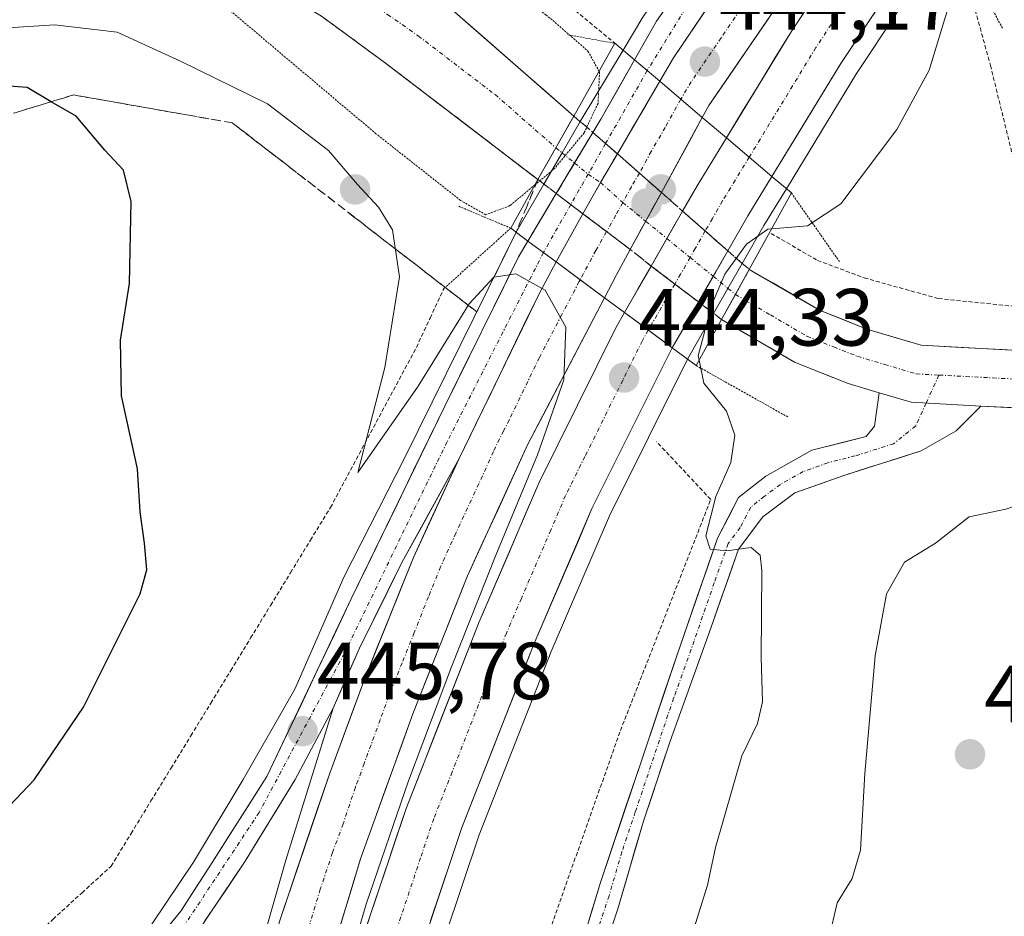
# Model space of a CAD drawing. Units: metres. Extents: x 593489 to 596922, y 4752202 to 4754563.
# Drawn here: x 594794 to 594915, y 4752358 to 4752469 of the extents above; entities that cross this region are included whole.
import ezdxf
from ezdxf.enums import TextEntityAlignment as Align

# ---------------------------------------------------------------- set-up
doc = ezdxf.new("R2010")
doc.units = ezdxf.units.M
doc.header["$MEASUREMENT"] = 0
for name, pattern in [('TRAZO_Y_PUNTO', [1, 0.5, -0.25, 0, -0.25]), ('TRAZOS', [0.75, 0.5, -0.25]), ('TRAZOS2', [0.375, 0.25, -0.125]), ('TRAZOSX2', [1.5, 1, -0.5])]:
    doc.linetypes.add(name, pattern=pattern)
for name, color, linetype, lineweight in [('Alambrada', 19, 'TRAZOS', 0), ('Alambrada virtual', 2, 'TRAZOS', 0), ('Arcén (en calzada doble)', 9, 'Continuous', 13), ('Carretera de calzada doble', 1, 'Continuous', 13), ('Carretera de calzada doble Cxs', 1, 'Continuous', 13), ('Carretera de calzada doble eje', 1, 'TRAZO_Y_PUNTO', 0), ('Carretera de calzada única', 19, 'Continuous', 13), ('Carretera de calzada única Cxs', 19, 'Continuous', 13), ('Carretera de calzada única eje', 19, 'TRAZO_Y_PUNTO', 0), ('Carretera de calzada única eje oculto', 142, 'TRAZO_Y_PUNTO', 0), ('Carretera de calzada única oculto', 19, 'TRAZO_Y_PUNTO', 13), ('Carretera de calzada única oculto Cxs', 19, 'TRAZOSX2', 13), ('Carátula', 7, 'Continuous', 5), ('Curva de nivel maestra', 36, 'Continuous', 30), ('Curva de nivel normal', 36, 'Continuous', 0), ('Curva de nivel normal depresión', 36, 'TRAZOS2', 0), ('Pista', 135, 'Continuous', 13), ('Pista Cxs', 135, 'Continuous', 0), ('Pista eje', 135, 'TRAZO_Y_PUNTO', 0), ('Puente', 1, 'Continuous', 0), ('Puente Cxs', 1, 'Continuous', 13), ('Puente esquema', 1, 'TRAZOS2', 0), ('Punto de cota en construcción elevada', 7, 'Continuous', 0), ('Punto de cota en terreno', 7, 'Continuous', 0), ('Rótulo de punto de cota en terreno', 19, 'Continuous', 0), ('Talud superficial', 39, 'TRAZOSX2', 0)]:
    doc.layers.add(name, color=color, linetype=linetype, lineweight=lineweight)
doc.styles.add('Arial', font='txt', dxfattribs={"height": 0.2})

# ---------------------------------------------------------------- blocks, each defined once
blk = doc.blocks.new('*U179')
at = {"layer": 'Curva de nivel normal', "color": 36, "linetype": 'Continuous', "lineweight": 0}
blk.add_polyline3d([(594876.94, 4752356.74, 440), (594878.62, 4752362.11, 440), (594879.62, 4752366.77, 440), (594882.87, 4752378.11, 440), (594884.81, 4752382.11, 440), (594885.4, 4752384.77, 440), (594885.24, 4752390.26, 440), (594885.34, 4752400.99, 440), (594885.13, 4752402.89, 440), (594884, 4752403.83, 440), (594881.02, 4752403.41, 440), (594878.96, 4752403.64, 440), (594878.43, 4752405.29, 440), (594879.64, 4752410.11, 440), (594881.5, 4752414.34, 440), (594881.99, 4752417.71, 440), (594880.98, 4752420.67, 440), (594878.15, 4752424.11, 440), (594877.58, 4752426.97, 440)], dxfattribs=at)
blk = doc.blocks.new('*U204')
at = {"layer": 'Curva de nivel normal', "color": 36, "linetype": 'Continuous', "lineweight": 0}
blk.add_polyline3d([(594792.2, 4752467.99, 445), (594797.95, 4752468.38, 445), (594805.68, 4752467.46, 445), (594813.58, 4752463.85, 445), (594824.24, 4752458.64, 445), (594831.78, 4752452.84, 445), (594835.37, 4752448.67, 445), (594837.95, 4752445.88, 445), (594839.71, 4752443.08, 445), (594840.57, 4752437.27, 445), (594838.77, 4752426.06, 445), (594835.41, 4752413.11, 445), (594842.87, 4752423.76, 445), (594849.19, 4752433.93, 445), (594852.21, 4752437.21, 445), (594854.92, 4752437.63, 445), (594858.58, 4752435.61, 445), (594861.12, 4752431.06, 445), (594860.88, 4752424.54, 445), (594857.61, 4752415.29, 445), (594852.48, 4752402.88, 445), (594846.98, 4752389.08, 445), (594841.66, 4752375.02, 445), (594836.45, 4752359.78, 445), (594831.47, 4752342.87, 445)], dxfattribs=at)
blk = doc.blocks.new('5PATER')
at = {"layer": 'Carátula', "linetype": 'Continuous', "lineweight": 5}
h = blk.add_hatch(color=250, dxfattribs=at)
edge = h.paths.add_edge_path()
edge.add_ellipse((0, 0.01), major_axis=(-1.33, -1.34), ratio=0.999422, start_angle=0, end_angle=360)
blk = doc.blocks.new('*U242')
at = {"layer": 'Alambrada', "color": 19, "linetype": 'TRAZOS', "lineweight": 0}
blk.add_polyline3d([(594910.7081, 4752221.4542, 440.5132), (594909.8201, 4752227.6001, 440.7151), (594908.1201, 4752232.6601, 440.9935), (594903.4201, 4752246.7301, 441.3709), (594895.5701, 4752260.4101, 442.131), (594865.9801, 4752290.3301, 444.0347), (594849.1001, 4752328.2501, 443.7876), (594867.8601, 4752381.2101, 442.1523), (594879.0201, 4752409.7601, 440.0838), (594872.3301, 4752416.8901, 443.3717)], dxfattribs=at)
blk = doc.blocks.new('5PANOT')
at = {"layer": 'Carátula', "linetype": 'Continuous', "lineweight": 5}
h = blk.add_hatch(color=1, dxfattribs=at)
edge = h.paths.add_edge_path()
edge.add_arc((0, 0), 1.89, 270.0012, 630.0012)

msp = doc.modelspace()

# ---------------------------------------------------------------- linework, layer by layer
at = {"layer": 'Alambrada', "color": 19, "linetype": 'TRAZOS', "lineweight": 0}
for points in [[(594896.8501, 4752536.6601, 435.6025), (594863.9401, 4752519.2901, 440.3536), (594852.4601, 4752512.0101, 440.6083), (594848.3801, 4752508.3201, 440.7076), (594844.8201, 4752504.2501, 440.8637), (594843.5101, 4752499.8401, 441.0279), (594842.7501, 4752494.8101, 441.6739), (594842.4601, 4752489.5201, 442.7876), (594845.7401, 4752485.3701, 442.8301), (594849.9001, 4752481.4401, 442.3103), (594858.8301, 4752472.9901, 441.134), (594867.1701, 4752466.1101, 442.1247)], [(594886.4801, 4752442.6101, 438.3113), (594892.2101, 4752439.2901, 437.1601), (594897.9801, 4752437.1301, 437.2668), (594907.1401, 4752434.5701, 436.7467), (594917.4601, 4752433.5201, 436.1047), (594919.7801, 4752435.6901, 435.7519), (594919.4201, 4752439.6001, 435.6711), (594913.6201, 4752463.2101, 436.9102), (594910.5701, 4752474.2901, 438.5958)]]:
    msp.add_polyline3d(points, dxfattribs=at)
at = {"layer": 'Alambrada virtual', "color": 2, "linetype": 'TRAZOS', "lineweight": 0}
msp.add_polyline3d([(594790.5551, 4752351.3451, 447.1466), (594794.1489, 4752354.6263, 447.1484), (594797.7425, 4752357.9075, 446.8946), (594801.3363, 4752361.1889, 446.4882), (594804.9301, 4752364.4701, 446.173), (594807.3937, 4752368.4965, 446.1917), (594809.8573, 4752372.5227, 445.8667), (594812.3209, 4752376.5491, 446.0472), (594814.7845, 4752380.5755, 446.134), (594817.2483, 4752384.6019, 446.0178), (594819.7119, 4752388.6283, 446.1862), (594822.1755, 4752392.6545, 445.9992), (594824.6391, 4752396.6809, 445.8526), (594827.1027, 4752400.7073, 445.8654), (594829.5665, 4752404.7337, 445.6699), (594832.0301, 4752408.7601, 445.3221), (594834.1541, 4752412.7161, 445.4175), (594836.2781, 4752416.6721, 444.914), (594838.4021, 4752420.6281, 445.1104), (594840.5261, 4752424.5841, 444.893), (594842.6501, 4752428.5401, 444.3527), (594844.3401, 4752432.1601, 444.3483), (594846.0301, 4752435.7801, 444.1236)], dxfattribs=at)
at = {"layer": 'Arcén (en calzada doble)', "color": 9, "linetype": 'Continuous', "lineweight": 13}
for points in [[(594929.6559, 4752541.6793), (594923.8301, 4752534.7301), (594908.6601, 4752515.7601), (594902.3901, 4752508.4301), (594890.7101, 4752494.7101), (594882.4601, 4752485.7701), (594877.5101, 4752479.5101), (594870.6401, 4752469.3201), (594868.1901, 4752465.2501), (594862.874452, 4752456.447307)], [(594937.494551, 4752516.99412), (594930.3701, 4752508.3801), (594919.6701, 4752494.7601), (594909.0001, 4752480.1501), (594907.3301, 4752477.8801), (594897.0301, 4752462.3801), (594888.3701, 4752448.1401), (594885.6001, 4752443.5901), (594882.919765, 4752438.918948)], [(594862.874452, 4752456.447307), (594862.8701, 4752456.4401), (594860.6425, 4752452.5757)], [(594860.6425, 4752452.5757), (594858.41273, 4752448.70734)], [(594858.41273, 4752448.70734), (594854.9801, 4752442.7601), (594841.1401, 4752414.7701), (594833.7301, 4752400.2601), (594827.6201, 4752386.3201), (594821.2601, 4752375.1801), (594815.1001, 4752364.9701), (594808.3501, 4752354.9401), (594801.2101, 4752346.9701), (594792.9401, 4752338.4201)], [(594882.919765, 4752438.918948), (594881.1491, 4752435.8321)], [(594881.1491, 4752435.8321), (594879.369607, 4752432.729353)], [(594879.369607, 4752432.729353), (594876.1401, 4752427.0901), (594866.5001, 4752407.7401), (594859.3001, 4752391.0001), (594850.4101, 4752368.3301), (594844.0701, 4752349.4301), (594837.5501, 4752325.9701), (594833.7301, 4752307.9401), (594828.7801, 4752279.4301), (594826.4201, 4752255.1601), (594826.0301, 4752249.4401), (594825.3001, 4752238.5601), (594825.260149, 4752236.238177)], [(594832.3501, 4752384.0001), (594826.5101, 4752365.2101), (594821.7601, 4752348.4901), (594817.3901, 4752331.4001), (594812.6701, 4752312.0701), (594809.6201, 4752294.4301), (594804.9601, 4752261.4601), (594804.8901, 4752259.0701), (594804.580263, 4752248.195834)]]:
    msp.add_lwpolyline(points, dxfattribs=at)
at = {"layer": 'Carretera de calzada doble', "color": 1, "linetype": 'Continuous', "lineweight": 13}
for points in [[(594905.3001, 4752496.0101), (594893.5801, 4752480.0101), (594878.7801, 4752458.4101), (594877.9801, 4752456.9401)], [(594880.9601, 4752454.4301), (594888.9401, 4752467.5201), (594899.4601, 4752483.3601), (594906.1201, 4752492.4801)], [(594908.3001, 4752483.1101), (594905.4401, 4752479.1901), (594895.1001, 4752463.6101), (594886.5801, 4752449.6601)], [(594877.9801, 4752456.9401), (594872.9201, 4752447.6801)], [(594880.9601, 4752454.4301), (594877.3301, 4752448.4901), (594875.5501, 4752445.3801)], [(594881.1201, 4752440.4601), (594883.6001, 4752444.7701), (594886.5801, 4752449.6601)], [(594869.0701, 4752440.6501), (594867.3701, 4752437.5201)], [(594871.6701, 4752438.5901), (594868.3701, 4752432.8401)], [(594867.3701, 4752437.5201), (594865.8901, 4752434.6801)], [(594865.8901, 4752434.6801), (594856.4201, 4752416.5701), (594848.9801, 4752400.3301), (594842.2101, 4752383.2901), (594835.7301, 4752365.3601), (594829.3301, 4752344.0901), (594824.1401, 4752323.7601), (594818.5701, 4752298.0901), (594815.3001, 4752275.7601), (594813.6001, 4752255.1001)], [(594874.2601, 4752428.4801), (594877.5101, 4752434.1501)], [(594816.7501, 4752253.6801), (594816.9401, 4752257.6001), (594819.2601, 4752280.7301), (594824.3001, 4752309.7601), (594828.2101, 4752328.2501), (594834.8901, 4752352.2501), (594841.3701, 4752371.6001), (594850.4201, 4752394.6501), (594857.7801, 4752411.7601), (594867.3301, 4752431.0501), (594868.3701, 4752432.8401)], [(594874.2601, 4752428.4801), (594864.3901, 4752408.7101), (594857.1601, 4752391.8801), (594848.2301, 4752369.1101), (594841.8701, 4752350.1001), (594835.3001, 4752326.5101), (594831.4601, 4752308.3901), (594826.4801, 4752279.7401), (594824.1701, 4752256.1901), (594823.8501, 4752250.4301)], [(594806.3901, 4752258.3901), (594807.8901, 4752276.6101), (594811.2501, 4752299.4201), (594816.8901, 4752325.4801), (594819.8301, 4752337.0101), (594825.8201, 4752357.9001), (594831.9401, 4752375.9601), (594836.2801, 4752387.6701), (594842.2801, 4752402.5801), (594847.9401, 4752414.8001)]]:
    msp.add_lwpolyline(points, dxfattribs=at)
at = {"layer": 'Carretera de calzada doble Cxs', "color": 1, "linetype": 'Continuous', "lineweight": 13}
for points in [[(594903.082767, 4752505.497567), (594900.852794, 4752502.462704), (594895.4801, 4752495.1501), (594881.5801, 4752474.9301), (594874.4201, 4752464.3101), (594872.7301, 4752461.4101)], [(594872.7301, 4752461.4101), (594867.4801, 4752452.4601)], [(594872.7301, 4752461.4101), (594875.332516, 4752459.194318), (594877.9801, 4752456.9401)], [(594872.7301, 4752461.4101), (594875.332516, 4752459.194318), (594877.9801, 4752456.9401)], [(594880.9601, 4752454.4301), (594886.5801, 4752449.6601)], [(594880.9601, 4752454.4301), (594886.5801, 4752449.6601)], [(594867.4801, 4752452.4601), (594865.3967, 4752448.8893), (594863.2301, 4752445.0501)], [(594867.4801, 4752452.4601), (594865.3967, 4752448.8893), (594863.2301, 4752445.0501)], [(594867.4801, 4752452.4601), (594870.2079, 4752450.0675), (594872.9201, 4752447.6801)], [(594867.4801, 4752452.4601), (594870.2079, 4752450.0675), (594872.9201, 4752447.6801)], [(594867.4801, 4752452.4601), (594870.2079, 4752450.0675), (594872.9201, 4752447.6801)], [(594872.9201, 4752447.6801), (594869.0701, 4752440.6501)], [(594863.2301, 4752445.0501), (594859.9101, 4752439.1101)], [(594863.2301, 4752445.0501), (594866.1443, 4752442.8457), (594869.0701, 4752440.6501)], [(594863.2301, 4752445.0501), (594866.1443, 4752442.8457), (594869.0701, 4752440.6501)], [(594863.2301, 4752445.0501), (594866.1443, 4752442.8457), (594869.0701, 4752440.6501)], [(594875.5501, 4752445.3801), (594871.6701, 4752438.5901)], [(594875.5501, 4752445.3801), (594881.1201, 4752440.4601)], [(594875.5501, 4752445.3801), (594881.1201, 4752440.4601)], [(594875.5501, 4752445.3801), (594881.1201, 4752440.4601)], [(594881.1201, 4752440.4601), (594877.5101, 4752434.1501)], [(594859.9101, 4752439.1101), (594857.8901, 4752435.3401), (594847.9401, 4752414.8001)], [(594859.9101, 4752439.1101), (594865.8901, 4752434.6801)], [(594859.9101, 4752439.1101), (594865.8901, 4752434.6801)], [(594871.6701, 4752438.5901), (594874.5843, 4752436.3657), (594877.5101, 4752434.1501)], [(594871.6701, 4752438.5901), (594874.5843, 4752436.3657), (594877.5101, 4752434.1501)], [(594871.6701, 4752438.5901), (594874.5843, 4752436.3657), (594877.5101, 4752434.1501)], [(594868.3701, 4752432.8401), (594874.2601, 4752428.4801)], [(594868.3701, 4752432.8401), (594874.2601, 4752428.4801)]]:
    msp.add_lwpolyline(points, dxfattribs=at)
for points in [[(594886.180148, 4752469.210136, 443.714), (594883.713448, 4752465.610136, 443.8879), (594881.246748, 4752462.010136, 443.9333), (594878.780148, 4752458.410136, 444.0342), (594877.980148, 4752456.940136, 444.074), (594875.355148, 4752459.175136, 444.2118), (594875.332548, 4752459.194336, 444.213), (594872.730148, 4752461.410136, 444.3381), (594874.420148, 4752464.310136, 444.3677), (594876.806748, 4752467.850136, 444.318), (594879.193448, 4752471.390136, 444.2319)], [(594900.270148, 4752471.400136, 442.9416), (594897.685148, 4752467.505136, 443.0254), (594895.100148, 4752463.610136, 443.2353), (594892.970148, 4752460.122636, 443.2257), (594890.840148, 4752456.635136, 443.3192), (594888.710148, 4752453.147636, 443.287), (594886.580148, 4752449.660136, 443.5461), (594883.770148, 4752452.045136, 443.6723), (594880.960148, 4752454.430136, 443.975), (594882.955148, 4752457.702636, 443.8122), (594884.950148, 4752460.975136, 443.7904), (594886.945148, 4752464.247636, 443.7494), (594888.940148, 4752467.520136, 443.604), (594891.570148, 4752471.480136, 443.481)], [(594825.820148, 4752357.900136, 445.6025), (594827.350148, 4752362.415136, 445.6214), (594828.880148, 4752366.930136, 445.6009), (594830.410148, 4752371.445136, 445.6038), (594831.940148, 4752375.960136, 445.597), (594833.386748, 4752379.863436, 445.5948), (594834.833448, 4752383.766736, 445.574), (594836.280148, 4752387.670136, 445.6098), (594837.780148, 4752391.397636, 445.5355), (594839.280148, 4752395.125136, 445.4852), (594840.780148, 4752398.852636, 445.4569), (594842.280148, 4752402.580136, 445.4655), (594844.166748, 4752406.653436, 445.3947), (594846.053448, 4752410.726736, 445.3162), (594847.940148, 4752414.800136, 445.2603), (594849.930148, 4752418.908136, 445.2127), (594851.920148, 4752423.016136, 445.1555), (594853.910148, 4752427.124136, 445.0837), (594855.900148, 4752431.232136, 445.0088), (594857.890148, 4752435.340136, 444.9025), (594859.910148, 4752439.110136, 444.7011), (594862.900148, 4752436.895136, 444.6457), (594865.890148, 4752434.680136, 444.4828), (594865.890148, 4752434.680136, 444.4828), (594863.996148, 4752431.058136, 444.5595), (594862.102148, 4752427.436136, 444.5875), (594860.208148, 4752423.814136, 444.608), (594858.314148, 4752420.192136, 444.7073), (594856.420148, 4752416.570136, 444.7325), (594854.560148, 4752412.510136, 444.8064), (594852.700148, 4752408.450136, 444.8907), (594850.840148, 4752404.390136, 444.8798), (594848.980148, 4752400.330136, 444.9957), (594847.287648, 4752396.070136, 445.0133), (594845.595148, 4752391.810136, 445.0158), (594843.902648, 4752387.550136, 445.045), (594842.210148, 4752383.290136, 445.0758), (594840.590148, 4752378.807636, 445.0622), (594838.970148, 4752374.325136, 445.1884), (594837.350148, 4752369.842636, 445.1912), (594835.730148, 4752365.360136, 445.1555), (594834.450148, 4752361.106136, 445.1721), (594833.170148, 4752356.852136, 445.2146)], [(594836.186148, 4752356.120136, 445.0718), (594837.482148, 4752359.990136, 444.9947), (594838.778148, 4752363.860136, 444.9873), (594840.074148, 4752367.730136, 445.0201), (594841.370148, 4752371.600136, 445.0467), (594843.180148, 4752376.210136, 444.9608), (594844.990148, 4752380.820136, 444.9586), (594846.800148, 4752385.430136, 444.9271), (594848.610148, 4752390.040136, 444.8423), (594850.420148, 4752394.650136, 444.8683), (594852.260148, 4752398.927636, 444.8038), (594854.100148, 4752403.205136, 444.7363), (594855.940148, 4752407.482636, 444.7467), (594857.780148, 4752411.760136, 444.6452), (594859.690148, 4752415.618136, 444.6066), (594861.600148, 4752419.476136, 444.5372), (594863.510148, 4752423.334136, 444.4544), (594865.420148, 4752427.192136, 444.4984), (594867.330148, 4752431.050136, 444.4282), (594868.370148, 4752432.840136, 444.3723), (594871.315148, 4752430.660136, 444.198), (594874.260148, 4752428.480136, 443.1377), (594874.260148, 4752428.480136, 443.1377), (594872.286148, 4752424.526136, 443.6579), (594870.312148, 4752420.572136, 444.0942), (594868.338148, 4752416.618136, 444.0777), (594866.364148, 4752412.664136, 444.251), (594864.390148, 4752408.710136, 444.2433), (594862.582648, 4752404.502636, 444.2192), (594860.775148, 4752400.295136, 444.3222), (594858.967648, 4752396.087636, 444.2826), (594857.160148, 4752391.880136, 444.3422), (594855.374148, 4752387.326136, 444.4202), (594853.588148, 4752382.772136, 444.4543), (594851.802148, 4752378.218136, 444.5833), (594850.016148, 4752373.664136, 444.6163), (594848.230148, 4752369.110136, 444.5981), (594846.958148, 4752365.308136, 444.6196), (594845.686148, 4752361.506136, 444.6345), (594844.414148, 4752357.704136, 444.5968)]]:
    msp.add_polyline3d(points, dxfattribs=at)
for points in [[(594867.370148, 4752437.520136, 444.3365), (594865.890148, 4752434.680136, 444.4828), (594862.900148, 4752436.895136, 444.6457), (594859.910148, 4752439.110136, 444.7011), (594861.570148, 4752442.080136, 444.2448), (594863.230148, 4752445.050136, 442.848), (594865.396748, 4752448.889336, 441.1443), (594867.480148, 4752452.460136, 441.0794), (594869.230148, 4752455.443436, 442.1348), (594870.980148, 4752458.426736, 443.8167), (594872.730148, 4752461.410136, 444.3381), (594875.332548, 4752459.194336, 444.2134), (594875.355148, 4752459.175136, 444.2123), (594877.980148, 4752456.940136, 444.074), (594876.293448, 4752453.853436, 444.0331), (594874.606748, 4752450.766736, 443.2789), (594872.920148, 4752447.680136, 442.7777), (594870.995148, 4752444.165136, 442.9396), (594869.070148, 4752440.650136, 443.6624), (594867.370148, 4752437.520136, 444.3365)], [(594875.885148, 4752431.315136, 442.3112), (594874.260148, 4752428.480136, 443.1377), (594871.315148, 4752430.660136, 444.198), (594868.370148, 4752432.840136, 444.3723), (594870.020148, 4752435.715136, 444.0878), (594871.670148, 4752438.590136, 443.4195), (594873.610148, 4752441.985136, 442.3182), (594875.550148, 4752445.380136, 442.2303), (594877.330148, 4752448.490136, 443.0685), (594879.145148, 4752451.460136, 443.6545), (594880.960148, 4752454.430136, 443.975), (594883.770148, 4752452.045136, 443.6723), (594886.580148, 4752449.660136, 443.5461), (594885.090148, 4752447.215136, 442.2761), (594883.600148, 4752444.770136, 440.1998), (594881.120148, 4752440.460136, 438.4996), (594879.315148, 4752437.305136, 438.9683), (594877.510148, 4752434.150136, 440.7937), (594875.885148, 4752431.315136, 442.3112)]]:
    msp.add_polyline3d(points, close=True, dxfattribs=at)
at = {"layer": 'Carretera de calzada doble eje', "color": 1, "linetype": 'TRAZO_Y_PUNTO', "lineweight": 0}
for points in [[(594903.5133, 4752499.6593), (594902.7801, 4752498.7401), (594900.4801, 4752495.6901), (594897.5001, 4752491.6401), (594895.7601, 4752489.1001), (594894.2801, 4752487.0801), (594892.5501, 4752484.5501), (594891.0501, 4752482.5101), (594889.2101, 4752479.8201), (594885.7301, 4752474.7601), (594883.8901, 4752472.0701), (594880.3001, 4752466.7601), (594876.6001, 4752461.3501), (594875.3325, 4752459.1943)], [(594907.2099, 4752487.8001), (594905.8001, 4752485.8601), (594903.3001, 4752482.4301), (594902.4601, 4752481.2701), (594894.5101, 4752469.3301), (594892.0101, 4752465.5701), (594883.779086, 4752452.038493)], [(594875.3325, 4752459.1943), (594873.3901, 4752455.7101), (594871.6701, 4752452.7501), (594870.2079, 4752450.0675)], [(594883.779086, 4752452.038493), (594880.4801, 4752446.6301), (594879.2301, 4752444.4701), (594878.338489, 4752442.917106)], [(594870.2079, 4752450.0675), (594869.2101, 4752448.3901), (594868.1555, 4752446.4413)], [(594868.1555, 4752446.4413), (594867.3001, 4752444.8601), (594866.1443, 4752442.8457)], [(594866.1443, 4752442.8457), (594864.8301, 4752440.5201), (594863.2917, 4752437.6575), (594862.8893, 4752436.9031)], [(594878.338489, 4752442.917106), (594877.1001, 4752440.7601), (594876.4695, 4752439.6529)], [(594876.4695, 4752439.6529), (594875.3001, 4752437.6001), (594874.5843, 4752436.3657)], [(594862.8893, 4752436.9031), (594862.7651, 4752436.6701), (594860.6201, 4752432.5901), (594857.8501, 4752427.3001), (594854.1201, 4752419.5901), (594853.4201, 4752418.2501), (594852.1701, 4752415.6801), (594850.3701, 4752411.7301), (594847.5301, 4752405.6101), (594845.6401, 4752401.4401), (594844.1401, 4752397.7301), (594842.3901, 4752393.3201), (594840.8901, 4752389.5901), (594839.2501, 4752385.4801), (594838.1701, 4752382.5501), (594836.2101, 4752377.1501), (594835.1201, 4752374.2201), (594833.6001, 4752369.7101), (594832.3001, 4752366.1501), (594830.7801, 4752361.6301), (594829.1901, 4752356.3601)], [(594874.5843, 4752436.3657), (594871.300364, 4752430.670456)], [(594871.300364, 4752430.670456), (594870.5501, 4752429.3301), (594868.1601, 4752424.5101), (594863.4801, 4752415.0601), (594861.0801, 4752410.2401), (594859.2501, 4752405.9601), (594855.6201, 4752397.5401), (594853.7801, 4752393.2601), (594851.5301, 4752387.5001), (594847.0701, 4752376.1101), (594844.8001, 4752370.3501), (594843.1701, 4752365.5101), (594840.0001, 4752356.0101)]]:
    msp.add_lwpolyline(points, dxfattribs=at)
at = {"layer": 'Carretera de calzada única', "color": 19, "linetype": 'Continuous', "lineweight": 13}
for points in [[(594869.6201, 4752464.0501), (594872.3201, 4752468.8101), (594879.4801, 4752479.0601), (594896.3701, 4752499.1901), (594903.0828, 4752505.4976)], [(594857.6701, 4752449.2701), (594838.6901, 4752463.7601), (594830.9401, 4752469.4401), (594824.5101, 4752473.2901), (594817.5101, 4752475.9301), (594809.5501, 4752477.6001), (594800.8701, 4752478.1701), (594794.3501, 4752478.0101), (594786.9401, 4752476.4901), (594779.5301, 4752474.2501), (594766.9401, 4752468.8901), (594754.5301, 4752463.1301), (594735.3701, 4752452.3301), (594709.0501, 4752437.4401), (594685.6001, 4752424.4701)], [(594839.4401, 4752475.5801), (594847.0701, 4752470.2501), (594862.1001, 4752457.1101)], [(594869.6201, 4752464.0501), (594865.4401, 4752456.7201), (594864.4601, 4752455.0901)], [(594859.9401, 4752447.5501), (594856.4401, 4752441.6801)], [(594856.4401, 4752441.6801), (594855.2601, 4752439.7201), (594846.1701, 4752421.3001), (594834.6001, 4752397.4901), (594824.1901, 4752375.5501), (594817.1401, 4752364.4701), (594813.5301, 4752358.9101), (594802.1901, 4752345.0501), (594796.9801, 4752339.5801), (594789.9101, 4752332.5101)], [(594883.7801, 4752438.1801), (594892.4601, 4752433.1301), (594898.3001, 4752430.8101), (594905.0101, 4752428.8101), (594919.9401, 4752428.0101), (594928.0101, 4752428.1001), (594934.7101, 4752428.3401)], [(594899.8201, 4752422.9501), (594895.9801, 4752424.0901), (594889.3501, 4752426.7201), (594880.3501, 4752431.9801)], [(594935.0501, 4752421.1701), (594932.8201, 4752421.0701), (594919.8001, 4752420.9101), (594912.4101, 4752421.3001)], [(594832.3501, 4752384.0001), (594835.6401, 4752391.4101), (594840.8701, 4752401.9701), (594847.9401, 4752414.8001)], [(594668.8001, 4752279.1101), (594675.1701, 4752280.2501), (594694.1401, 4752283.8401), (594712.8201, 4752288.2501), (594731.6901, 4752294.9701), (594751.4601, 4752302.9701), (594771.3701, 4752313.8401), (594783.5001, 4752322.1701), (594795.2101, 4752332.0901), (594804.4601, 4752341.0501), (594806.6201, 4752343.6501), (594814.0301, 4752354.0101), (594821.5101, 4752365.1001), (594827.6701, 4752375.1801), (594832.3501, 4752384.0001)]]:
    msp.add_lwpolyline(points, dxfattribs=at)
at = {"layer": 'Carretera de calzada única Cxs', "color": 19, "linetype": 'Continuous', "lineweight": 13}
for points in [[(594903.082767, 4752505.497567), (594900.852794, 4752502.462704), (594895.4801, 4752495.1501), (594881.5801, 4752474.9301), (594874.4201, 4752464.3101), (594872.7301, 4752461.4101)], [(594869.6201, 4752464.0501), (594872.7301, 4752461.4101)], [(594869.6201, 4752464.0501), (594872.7301, 4752461.4101)], [(594872.7301, 4752461.4101), (594867.4801, 4752452.4601)], [(594862.1001, 4752457.1101), (594857.6701, 4752449.2701)], [(594864.4601, 4752455.0901), (594859.9401, 4752447.5501)], [(594864.4601, 4752455.0901), (594867.4801, 4752452.4601)], [(594864.4601, 4752455.0901), (594867.4801, 4752452.4601)], [(594864.4601, 4752455.0901), (594867.4801, 4752452.4601)], [(594867.4801, 4752452.4601), (594865.3967, 4752448.8893), (594863.2301, 4752445.0501)], [(594867.4801, 4752452.4601), (594865.3967, 4752448.8893), (594863.2301, 4752445.0501)], [(594859.9401, 4752447.5501), (594863.2301, 4752445.0501)], [(594859.9401, 4752447.5501), (594863.2301, 4752445.0501)], [(594859.9401, 4752447.5501), (594863.2301, 4752445.0501)], [(594863.2301, 4752445.0501), (594859.9101, 4752439.1101)], [(594856.4401, 4752441.6801), (594859.9101, 4752439.1101)], [(594856.4401, 4752441.6801), (594859.9101, 4752439.1101)], [(594859.9101, 4752439.1101), (594857.8901, 4752435.3401), (594847.9401, 4752414.8001)], [(594883.7801, 4752438.1801), (594882.066674, 4752435.082914), (594880.3501, 4752431.9801)], [(594899.8201, 4752422.9501), (594903.8001, 4752421.7601), (594912.4101, 4752421.3001)]]:
    msp.add_lwpolyline(points, dxfattribs=at)
for points in [[(594879.193448, 4752471.390136, 444.2319), (594876.806748, 4752467.850136, 444.318), (594874.420148, 4752464.310136, 444.3677), (594872.730148, 4752461.410136, 444.3381), (594872.730148, 4752461.410136, 444.3381), (594869.620148, 4752464.050136, 443.2616), (594870.970148, 4752466.430136, 444.1735), (594872.320148, 4752468.810136, 444.3662), (594874.706748, 4752472.226736, 444.1492)], [(594847.070148, 4752470.250136, 438.7383), (594850.827648, 4752466.965136, 438.4864), (594854.585148, 4752463.680136, 438.2675), (594858.342648, 4752460.395136, 438.0993), (594862.100148, 4752457.110136, 438.3592), (594859.885148, 4752453.190136, 438.171), (594857.670148, 4752449.270136, 438.6224), (594853.874148, 4752452.168136, 438.1123), (594850.078148, 4752455.066136, 438.225), (594846.282148, 4752457.964136, 438.4507), (594842.486148, 4752460.862136, 438.5912), (594838.690148, 4752463.760136, 438.8617), (594834.815148, 4752466.600136, 439.0869), (594830.940148, 4752469.440136, 439.4117)], [(594810.695148, 4752355.445136, 445.7064), (594813.530148, 4752358.910136, 445.7566), (594815.335148, 4752361.690136, 445.784), (594817.140148, 4752364.470136, 445.8557), (594819.490148, 4752368.163436, 445.8403), (594821.840148, 4752371.856736, 445.9022), (594824.190148, 4752375.550136, 445.8657), (594826.272148, 4752379.938136, 445.8871), (594828.354148, 4752384.326136, 445.8424), (594830.436148, 4752388.714136, 445.7531), (594832.518148, 4752393.102136, 445.7662), (594834.600148, 4752397.490136, 445.6541), (594836.528448, 4752401.458436, 445.6943), (594838.456748, 4752405.426736, 445.598), (594840.385148, 4752409.395136, 445.5053), (594842.313448, 4752413.363436, 445.5257), (594844.241748, 4752417.331736, 445.3439), (594846.170148, 4752421.300136, 445.4074), (594847.988148, 4752424.984136, 445.3007), (594849.806148, 4752428.668136, 445.1517), (594851.624148, 4752432.352136, 445.1881), (594853.442148, 4752436.036136, 445.0599), (594855.260148, 4752439.720136, 444.4836), (594856.440148, 4752441.680136, 444.0873), (594859.910148, 4752439.110136, 444.7011), (594859.910148, 4752439.110136, 444.7011), (594857.890148, 4752435.340136, 444.9025), (594855.900148, 4752431.232136, 445.0088), (594853.910148, 4752427.124136, 445.0837), (594851.920148, 4752423.016136, 445.1555), (594849.930148, 4752418.908136, 445.2127), (594847.940148, 4752414.800136, 445.2603), (594845.583448, 4752410.523436, 445.338), (594843.226748, 4752406.246736, 445.4442), (594840.870148, 4752401.970136, 445.5187), (594839.126748, 4752398.450136, 445.5241), (594837.383448, 4752394.930136, 445.5748), (594835.640148, 4752391.410136, 445.6444), (594833.995148, 4752387.705136, 445.6742), (594832.350148, 4752384.000136, 445.6983), (594830.010148, 4752379.590136, 445.7369), (594827.670148, 4752375.180136, 445.801), (594825.616748, 4752371.820136, 445.8341), (594823.563448, 4752368.460136, 445.8036), (594821.510148, 4752365.100136, 445.7685), (594819.016748, 4752361.403436, 445.6789), (594816.523448, 4752357.706736, 445.672)], [(594916.105148, 4752421.105136, 436.3912), (594912.410148, 4752421.300136, 436.4743), (594908.105148, 4752421.530136, 436.5658), (594903.800148, 4752421.760136, 436.6873), (594899.820148, 4752422.950136, 436.7711), (594895.980148, 4752424.090136, 436.8562), (594892.665148, 4752425.405136, 436.9653), (594889.350148, 4752426.720136, 437.0347), (594886.350148, 4752428.473436, 437.144), (594883.350148, 4752430.226736, 437.2418), (594880.350148, 4752431.980136, 438.3817), (594882.065148, 4752435.080136, 437.3356), (594882.066748, 4752435.082936, 437.3356), (594883.780148, 4752438.180136, 437.2812), (594886.673448, 4752436.496736, 437.0431), (594889.566748, 4752434.813436, 436.9481), (594892.460148, 4752433.130136, 436.9138), (594895.380148, 4752431.970136, 436.8042), (594898.300148, 4752430.810136, 436.6882), (594901.655148, 4752429.810136, 436.5989), (594905.010148, 4752428.810136, 436.5616), (594909.986748, 4752428.543436, 436.4469), (594914.963448, 4752428.276736, 436.2869), (594919.940148, 4752428.010136, 436.187)]]:
    msp.add_polyline3d(points, dxfattribs=at)
msp.add_polyline3d([(594861.570148, 4752442.080136, 444.2448), (594859.910148, 4752439.110136, 444.7011), (594856.440148, 4752441.680136, 444.0873), (594858.190148, 4752444.615136, 442.6801), (594859.940148, 4752447.550136, 440.3202), (594862.200148, 4752451.320136, 439.1951), (594864.460148, 4752455.090136, 439.4738), (594865.440148, 4752456.720136, 440.0131), (594867.530148, 4752460.385136, 441.5355), (594869.620148, 4752464.050136, 443.2616), (594872.730148, 4752461.410136, 444.3381), (594870.980148, 4752458.426736, 443.8167), (594869.230148, 4752455.443436, 442.1348), (594867.480148, 4752452.460136, 441.0794), (594865.396748, 4752448.889336, 441.1443), (594863.230148, 4752445.050136, 442.848), (594861.570148, 4752442.080136, 444.2448)], close=True, dxfattribs=at)
at = {"layer": 'Carretera de calzada única eje', "color": 19, "linetype": 'TRAZO_Y_PUNTO', "lineweight": 0}
for points in [[(594900.852808, 4752502.462708), (594900.5801, 4752502.7501), (594895.0101, 4752495.8301), (594885.9101, 4752484.8101), (594878.7501, 4752475.0201), (594871.171721, 4752462.732925)], [(594836.3201, 4752471.7101), (594839.0701, 4752469.6701), (594842.8901, 4752467.0101), (594852.3701, 4752459.7601), (594859.886693, 4752453.192904)], [(594871.171721, 4752462.732925), (594866.030773, 4752453.722262)], [(594866.030773, 4752453.722262), (594863.8721, 4752449.9387)], [(594863.8721, 4752449.9387), (594861.732327, 4752446.188225)], [(594861.732327, 4752446.188225), (594858.352289, 4752440.263881)], [(594858.352289, 4752440.263881), (594846.4401, 4752416.8801), (594833.7501, 4752390.7501), (594823.2101, 4752371.0901), (594811.4601, 4752353.3401), (594800.2801, 4752340.0101), (594784.9401, 4752326.3401), (594769.6001, 4752315.3201), (594751.6901, 4752304.8301), (594731.3201, 4752296.9101), (594708.5701, 4752288.7601), (594675.2601, 4752282.2901), (594656.0801, 4752279.6501), (594629.9801, 4752277.0101), (594592.1201, 4752274.1401), (594555.4601, 4752270.5401), (594540.7357, 4752267.2051)], [(594882.0667, 4752435.0829), (594886.3901, 4752432.5501), (594890.9101, 4752429.9201), (594894.2101, 4752428.6001), (594897.1401, 4752427.4401), (594900.5001, 4752426.4401), (594904.4101, 4752425.2701), (594907.2207, 4752425.1225)], [(594907.2207, 4752425.1225), (594919.8701, 4752424.4601), (594930.4201, 4752424.5901), (594934.880746, 4752424.740502)]]:
    msp.add_lwpolyline(points, dxfattribs=at)
at = {"layer": 'Carretera de calzada única eje oculto', "color": 142, "linetype": 'TRAZO_Y_PUNTO', "lineweight": 0}
for points in [[(594859.886693, 4752453.192904), (594860.6425, 4752452.5757)], [(594860.6425, 4752452.5757), (594862.193582, 4752451.309227)], [(594862.193582, 4752451.309227), (594863.8721, 4752449.9387)], [(594863.8721, 4752449.9387), (594865.3967, 4752448.8893)], [(594865.3967, 4752448.8893), (594868.1555, 4752446.4413)], [(594868.1555, 4752446.4413), (594870.979077, 4752444.135843)], [(594870.979077, 4752444.135843), (594873.611077, 4752441.986809)], [(594873.611077, 4752441.986809), (594876.4695, 4752439.6529)], [(594876.4695, 4752439.6529), (594879.324624, 4752437.321748)], [(594879.324624, 4752437.321748), (594881.1491, 4752435.8321)], [(594881.1491, 4752435.8321), (594882.0667, 4752435.0829)]]:
    msp.add_lwpolyline(points, dxfattribs=at)
at = {"layer": 'Carretera de calzada única oculto', "color": 19, "linetype": 'TRAZO_Y_PUNTO', "lineweight": 13}
for points in [[(594862.1001, 4752457.1101), (594862.874452, 4752456.447307)], [(594862.874452, 4752456.447307), (594864.4601, 4752455.0901)], [(594858.41273, 4752448.70734), (594857.6701, 4752449.2701)], [(594859.9401, 4752447.5501), (594858.41273, 4752448.70734)], [(594872.9201, 4752447.6801), (594875.5501, 4752445.3801)], [(594871.6701, 4752438.5901), (594869.0701, 4752440.6501)], [(594881.1201, 4752440.4601), (594882.919765, 4752438.918948)], [(594882.919765, 4752438.918948), (594883.7801, 4752438.1801)], [(594879.369607, 4752432.729353), (594877.5101, 4752434.1501)], [(594880.3501, 4752431.9801), (594879.369607, 4752432.729353)]]:
    msp.add_lwpolyline(points, dxfattribs=at)
at = {"layer": 'Carretera de calzada única oculto Cxs', "color": 19, "linetype": 'TRAZOSX2', "lineweight": 13}
for points in [[(594862.1001, 4752457.1101), (594857.6701, 4752449.2701)], [(594864.4601, 4752455.0901), (594859.9401, 4752447.5501)], [(594864.4601, 4752455.0901), (594859.9401, 4752447.5501)], [(594864.4601, 4752455.0901), (594859.9401, 4752447.5501)], [(594864.4601, 4752455.0901), (594867.4801, 4752452.4601)], [(594867.4801, 4752452.4601), (594865.3967, 4752448.8893), (594863.2301, 4752445.0501)], [(594867.4801, 4752452.4601), (594865.3967, 4752448.8893), (594863.2301, 4752445.0501)], [(594867.4801, 4752452.4601), (594865.3967, 4752448.8893), (594863.2301, 4752445.0501)], [(594867.4801, 4752452.4601), (594865.3967, 4752448.8893), (594863.2301, 4752445.0501)], [(594867.4801, 4752452.4601), (594870.2079, 4752450.0675), (594872.9201, 4752447.6801)], [(594859.9401, 4752447.5501), (594863.2301, 4752445.0501)], [(594872.9201, 4752447.6801), (594869.0701, 4752440.6501)], [(594872.9201, 4752447.6801), (594869.0701, 4752440.6501)], [(594872.9201, 4752447.6801), (594869.0701, 4752440.6501)], [(594863.2301, 4752445.0501), (594866.1443, 4752442.8457), (594869.0701, 4752440.6501)], [(594875.5501, 4752445.3801), (594871.6701, 4752438.5901)], [(594875.5501, 4752445.3801), (594871.6701, 4752438.5901)], [(594875.5501, 4752445.3801), (594871.6701, 4752438.5901)], [(594875.5501, 4752445.3801), (594881.1201, 4752440.4601)], [(594881.1201, 4752440.4601), (594877.5101, 4752434.1501)], [(594881.1201, 4752440.4601), (594877.5101, 4752434.1501)], [(594881.1201, 4752440.4601), (594877.5101, 4752434.1501)], [(594871.6701, 4752438.5901), (594874.5843, 4752436.3657), (594877.5101, 4752434.1501)], [(594883.7801, 4752438.1801), (594882.066674, 4752435.082914), (594880.3501, 4752431.9801)]]:
    msp.add_lwpolyline(points, dxfattribs=at)
msp.add_polyline3d([(594882.065148, 4752435.080136, 437.3366), (594880.350148, 4752431.980136, 438.3817), (594877.510148, 4752434.150136, 440.7937), (594874.584348, 4752436.365736, 442.1722), (594871.670148, 4752438.590136, 443.4195), (594869.070148, 4752440.650136, 443.6624), (594866.144348, 4752442.845736, 443.6984), (594863.230148, 4752445.050136, 442.848), (594859.940148, 4752447.550136, 440.3202), (594857.670148, 4752449.270136, 438.6224), (594859.885148, 4752453.190136, 438.171), (594862.100148, 4752457.110136, 438.3592), (594864.460148, 4752455.090136, 439.4738), (594867.480148, 4752452.460136, 441.0794), (594870.207948, 4752450.067536, 442.4287), (594872.920148, 4752447.680136, 442.7777), (594875.550148, 4752445.380136, 442.2303), (594878.335148, 4752442.920136, 440.6246), (594881.120148, 4752440.460136, 438.4996), (594882.919548, 4752438.919136, 437.5275), (594883.780148, 4752438.180136, 437.2812), (594882.066748, 4752435.082936, 437.3365), (594882.065148, 4752435.080136, 437.3366)], close=True, dxfattribs=at)
at = {"layer": 'Curva de nivel maestra', "color": 36, "linetype": 'Continuous', "lineweight": 30}
msp.add_polyline3d([(594790.82, 4752370.3, 450), (594795.44, 4752375.13, 450), (594801.53, 4752384.11, 450), (594808.54, 4752398.11, 450), (594809.35, 4752401.08, 450), (594809.06, 4752404.38, 450), (594808.54, 4752408.22, 450), (594808.18, 4752413.55, 450), (594806.2, 4752422.56, 450), (594806.08, 4752429.45, 450), (594807.2, 4752436.43, 450), (594807.4, 4752446.56, 450), (594806.45, 4752450.44, 450), (594804.16, 4752452.9, 450), (594800.62, 4752457.08, 450), (594797.5421, 4752458.8839, 450), (594794.58, 4752460.62, 450), (594789.58, 4752461, 450)], dxfattribs=at)
at = {"layer": 'Curva de nivel normal', "color": 36, "linetype": 'Continuous', "lineweight": 0}
for points in [[(594909.3201, 4752478.7701, 440), (594909.19, 4752473.24, 440), (594906.01, 4752462.77, 440), (594902, 4752455.44, 440), (594895.1, 4752446.26, 440), (594890.98, 4752443.54, 440), (594886.5486, 4752443.1999, 440)], [(594886.5486, 4752443.1999, 440), (594886.09, 4752443.16, 440), (594883.45, 4752441.31, 440), (594880.76, 4752437.57, 440), (594879.15, 4752433.83, 440), (594877.48, 4752427.51, 440), (594877.58, 4752426.98, 440)], [(594877.58, 4752426.98, 440), (594877.5816, 4752426.9721, 440)], [(594893.6, 4752355.48, 435), (594894.63, 4752359.96, 435), (594896.5, 4752362.96, 435), (594897.51, 4752366.46, 435), (594898.04, 4752375.92, 435), (594899.32, 4752390.44, 435), (594900.73, 4752398.11, 435), (594902.97, 4752402, 435), (594906.78, 4752404.37, 435), (594910.97, 4752407.63, 435), (594915.46, 4752408.57, 435), (594922.07, 4752410.84, 435), (594930.5494, 4752415.8031, 435), (594933.4318, 4752417.5325, 435), (594935.17, 4752418.67, 435)]]:
    msp.add_polyline3d(points, dxfattribs=at)
at = {"layer": 'Curva de nivel normal depresión', "color": 36, "linetype": 'TRAZOS2', "lineweight": 0}
for points in [[(594857.3128, 4752448.634, 440), (594854.21, 4752446.05, 440), (594851.23, 4752444.93, 440), (594848.1, 4752446.7, 440), (594837.66, 4752454.93, 440), (594819.35, 4752470.38, 440), (594820.24, 4752471.58, 440), (594823.03, 4752473.03, 440), (594827.76, 4752477.36, 440), (594835.41, 4752483.39, 440), (594838.65, 4752484.5, 440), (594845.25, 4752478.95, 440), (594858.66, 4752469.63, 440), (594863.85, 4752465.14, 440), (594865.2202, 4752462.6496, 440)], [(594865.2202, 4752462.6496, 440), (594865.28, 4752462.54, 440), (594865.1, 4752458.68, 440), (594863.37, 4752455.04, 440), (594859.74, 4752450.66, 440), (594857.32, 4752448.64, 440)], [(594857.32, 4752448.64, 440), (594857.3128, 4752448.634, 440)]]:
    msp.add_polyline3d(points, dxfattribs=at)
at = {"layer": 'Pista', "color": 135, "linetype": 'Continuous', "lineweight": 13}
for points in [[(594899.8201, 4752422.9501), (594899.2601, 4752418.8101), (594898.2201, 4752417.5301), (594891.5001, 4752415.8501), (594885.8201, 4752412.6501), (594882.4601, 4752410.0101), (594879.8601, 4752404.9701), (594874.8601, 4752390.5701), (594865.3901, 4752362.4501), (594857.0601, 4752335.0501)], [(594862.7901, 4752344.9901), (594867.5401, 4752359.2101), (594870.7101, 4752370.0501), (594874.0101, 4752379.9001), (594879.0601, 4752394.0101), (594882.4601, 4752403.6401), (594885.4601, 4752407.6101), (594889.4201, 4752410.5701), (594895.4601, 4752412.7301), (594905.0201, 4752415.7601), (594909.3401, 4752418.2501), (594912.4101, 4752421.3001)]]:
    msp.add_lwpolyline(points, dxfattribs=at)
at = {"layer": 'Pista Cxs', "color": 135, "linetype": 'Continuous', "lineweight": 0}
msp.add_lwpolyline([(594899.8201, 4752422.9501), (594903.8001, 4752421.7601), (594912.4101, 4752421.3001)], dxfattribs=at)
msp.add_polyline3d([(594864.001748, 4752357.883436, 442.3755), (594865.390148, 4752362.450136, 442.2961), (594866.968448, 4752367.136736, 442.1165), (594868.546748, 4752371.823436, 442.0974), (594870.125148, 4752376.510136, 442.0284), (594871.703448, 4752381.196736, 441.8263), (594873.281748, 4752385.883436, 441.5876), (594874.860148, 4752390.570136, 441.2518), (594876.110148, 4752394.170136, 440.9374), (594877.360148, 4752397.770136, 440.5011), (594878.610148, 4752401.370136, 440.1737), (594879.860148, 4752404.970136, 439.8833), (594881.160148, 4752407.490136, 439.6179), (594882.460148, 4752410.010136, 439.4621), (594885.820148, 4752412.650136, 438.9335), (594888.660148, 4752414.250136, 438.5151), (594891.500148, 4752415.850136, 437.9475), (594894.860148, 4752416.690136, 437.4697), (594898.220148, 4752417.530136, 437.1346), (594899.260148, 4752418.810136, 437.0104), (594899.820148, 4752422.950136, 436.7711), (594903.800148, 4752421.760136, 436.6873), (594908.105148, 4752421.530136, 436.5658), (594912.410148, 4752421.300136, 436.4743), (594912.410148, 4752421.300136, 436.4743), (594909.340148, 4752418.250136, 436.5852), (594905.020148, 4752415.760136, 436.7668), (594901.833448, 4752414.750136, 436.9908), (594898.646748, 4752413.740136, 437.2857), (594895.460148, 4752412.730136, 437.5006), (594892.440148, 4752411.650136, 437.8151), (594889.420148, 4752410.570136, 438.2748), (594885.460148, 4752407.610136, 439.2492), (594882.460148, 4752403.640136, 439.7839), (594881.326748, 4752400.430136, 440.1679), (594880.193448, 4752397.220136, 440.5586), (594879.060148, 4752394.010136, 440.9677), (594877.376748, 4752389.306736, 441.2142), (594875.693448, 4752384.603436, 441.6712), (594874.010148, 4752379.900136, 441.7288), (594872.910148, 4752376.616736, 441.7601), (594871.810148, 4752373.333436, 441.9664), (594870.710148, 4752370.050136, 442.0419), (594869.653448, 4752366.436736, 442.023), (594868.596748, 4752362.823436, 442.051), (594867.540148, 4752359.210136, 442.1461), (594865.956748, 4752354.470136, 442.3648)], dxfattribs=at)
at = {"layer": 'Pista eje', "color": 135, "linetype": 'TRAZO_Y_PUNTO', "lineweight": 0}
for points in [[(594907.2207, 4752425.1225), (594905.633473, 4752421.66215)], [(594905.633473, 4752421.66215), (594904.3449, 4752418.8529), (594901.6201, 4752416.6451), (594896.8401, 4752415.1301), (594893.4801, 4752414.2901), (594890.4601, 4752413.2101), (594887.6201, 4752411.6101), (594885.6401, 4752410.1301), (594883.9601, 4752408.8101), (594882.6601, 4752406.2901), (594881.1601, 4752404.3051), (594879.4601, 4752399.4901), (594876.9601, 4752392.2901), (594874.4351, 4752385.2351), (594869.7001, 4752371.1751), (594868.0501, 4752366.2501), (594866.4651, 4752360.8301), (594864.0901, 4752353.7201)]]:
    msp.add_lwpolyline(points, dxfattribs=at)
at = {"layer": 'Puente', "color": 1, "linetype": 'Continuous', "lineweight": 0}
msp.add_polyline3d([(594877.2101, 4752426.3001, 441.2092), (594874.2601, 4752428.4801, 443.1377), (594868.3701, 4752432.8401, 444.3723), (594865.8901, 4752434.6801, 444.4828), (594859.9101, 4752439.1101, 444.7011), (594856.4401, 4752441.6801, 444.0873), (594854.3001, 4752443.2701, 442.5328), (594857.6701, 4752449.2701, 438.6224), (594862.1001, 4752457.1101, 438.3592), (594867.1701, 4752466.1101, 442.1247), (594869.6201, 4752464.0501, 443.2616), (594872.7301, 4752461.4101, 444.3381), (594877.9801, 4752456.9401, 444.074), (594880.9601, 4752454.4301, 443.975), (594886.5801, 4752449.6601, 443.5461), (594888.9801, 4752447.6101, 442.0269), (594883.7801, 4752438.1801, 437.2812), (594880.3501, 4752431.9801, 438.3817), (594877.2101, 4752426.3001, 441.2092)], dxfattribs=at)
at = {"layer": 'Puente Cxs', "color": 1, "linetype": 'Continuous', "lineweight": 13}
msp.add_polyline3d([(594880.3501, 4752431.9801, 438.381724), (594877.2101, 4752426.3001, 441.209244), (594874.2601, 4752428.4801, 443.137728), (594868.3701, 4752432.8401, 444.372255), (594865.8901, 4752434.6801, 444.48279), (594859.9101, 4752439.1101, 444.701067), (594856.4401, 4752441.6801, 444.08733), (594854.3001, 4752443.2701, 442.532782), (594857.6701, 4752449.2701, 438.622421), (594862.1001, 4752457.1101, 438.359156), (594867.1701, 4752466.1101, 442.124658), (594869.6201, 4752464.0501, 443.261627), (594872.7301, 4752461.4101, 444.338063), (594877.9801, 4752456.9401, 444.074018), (594880.9601, 4752454.4301, 443.974959), (594886.5801, 4752449.6601, 443.546088), (594888.9801, 4752447.6101, 442.026895), (594883.7801, 4752438.1801, 437.281216), (594880.3501, 4752431.9801, 438.381724)], close=True, dxfattribs=at)
at = {"layer": 'Puente esquema', "color": 1, "linetype": 'TRAZOS2', "lineweight": 0}
for points in [[(594909.3201, 4752478.7701, 439.1913), (594915.1201, 4752467.8401, 435.508)], [(594861.3501, 4752467.1401, 439.7024), (594867.1701, 4752466.1101, 442.1247)], [(594888.9801, 4752447.6101, 442.0269), (594894.9201, 4752439.1301, 437.2243)], [(594847.8901, 4752445.9701, 440.3774), (594854.3001, 4752443.2701, 442.5328)], [(594854.3001, 4752443.2701, 442.5328), (594846.0301, 4752435.7801, 444.1236)], [(594877.2101, 4752426.3001, 441.2092), (594888.5301, 4752419.9601, 437.9658)]]:
    msp.add_polyline3d(points, dxfattribs=at)
at = {"layer": 'Talud superficial', "color": 39, "linetype": 'TRAZOSX2', "lineweight": 0}
for points in [[(594790.64, 4752477.25, 442.7505), (594794.35, 4752478.01, 442.421), (594800.87, 4752478.17, 441.8127), (594805.21, 4752477.88, 441.4121), (594809.55, 4752477.6, 441.1131), (594813.53, 4752476.76, 440.7425), (594817.51, 4752475.93, 440.4492), (594824.51, 4752473.29, 439.9232), (594827.73, 4752471.36, 439.6523), (594830.94, 4752469.44, 439.4325), (594834.82, 4752466.6, 439.1181), (594838.69, 4752463.76, 438.8966), (594842.49, 4752460.86, 438.7084), (594846.28, 4752457.96, 438.475), (594850.08, 4752455.07, 438.2926), (594853.87, 4752452.17, 438.0835), (594857.67, 4752449.27, 438.6151)], [(594830.94, 4752469.44, 439.4325), (594832.2333, 4752468.4933, 439.3618), (594833.5267, 4752467.5467, 439.2085), (594834.82, 4752466.6, 439.1181), (594836.11, 4752465.6533, 439.0574), (594837.4, 4752464.7067, 438.9769), (594838.69, 4752463.76, 438.8966), (594839.9567, 4752462.7933, 438.8326), (594841.2233, 4752461.8267, 438.7827), (594842.49, 4752460.86, 438.7084), (594843.7533, 4752459.8933, 438.6219), (594845.0167, 4752458.9267, 438.5543), (594846.28, 4752457.96, 438.475), (594847.5467, 4752456.9967, 438.3862), (594848.8133, 4752456.0333, 438.3382), (594850.08, 4752455.07, 438.2926), (594851.3433, 4752454.1033, 438.187), (594852.6067, 4752453.1367, 438.1502), (594853.87, 4752452.17, 438.0835), (594855.1367, 4752451.2033, 438.0553), (594856.4033, 4752450.2367, 438.0848), (594857.67, 4752449.27, 438.6151), (594856.995, 4752447.64, 439.0924), (594856.32, 4752446.01, 440.5387), (594855.65, 4752444.385, 442.7774), (594854.98, 4752442.76, 444.7603), (594854.17, 4752441.12, 445.1478), (594853.36, 4752439.48, 445.1592), (594852.55, 4752437.845, 445.1542), (594851.74, 4752436.21, 445.1719), (594850.93, 4752434.57, 445.1925), (594850.12, 4752432.93, 445.2304), (594848.86, 4752433.9033, 445.0411), (594847.6, 4752434.8767, 444.573), (594846.34, 4752435.85, 443.9204), (594845.0833, 4752436.8233, 443.768), (594843.8267, 4752437.7967, 443.8713), (594842.57, 4752438.77, 444.1768), (594841.31, 4752439.74, 444.7239), (594840.05, 4752440.71, 445.2091), (594838.79, 4752441.68, 445.3928), (594837.5333, 4752442.6533, 445.6297), (594836.2767, 4752443.6267, 445.96), (594835.02, 4752444.6, 446.1464), (594833.76, 4752445.5733, 446.4374), (594832.5, 4752446.5467, 446.7183), (594831.24, 4752447.52, 446.8804), (594829.98, 4752448.4933, 447.2664), (594828.72, 4752449.4667, 447.2456), (594827.46, 4752450.44, 447.3308), (594826.2033, 4752451.41, 447.4457), (594824.9467, 4752452.38, 447.8241), (594823.69, 4752453.35, 447.9478), (594822.43, 4752454.3233, 447.5612), (594821.17, 4752455.2967, 447.3041), (594819.91, 4752456.27, 447.0671), (594818.2767, 4752456.5567, 447.0918), (594816.6433, 4752456.8433, 447.4295), (594815.01, 4752457.13, 447.7736), (594813.3733, 4752457.4167, 447.8072), (594811.7367, 4752457.7033, 447.6994), (594810.1, 4752457.99, 447.9802), (594808.4667, 4752458.28, 448.0915), (594806.8333, 4752458.57, 448.3834), (594805.2, 4752458.86, 448.693), (594803.5667, 4752459.1467, 448.9216), (594801.9333, 4752459.4333, 448.8955), (594800.3, 4752459.72, 449.2842), (594798.8267, 4752459.2733, 449.7123), (594797.3533, 4752458.8267, 449.9995), (594795.88, 4752458.38, 450.1392), (594794.4067, 4752457.93, 450.3805), (594792.9333, 4752457.48, 450.5634)], [(594685.59, 4752424.46, 449.1297), (594698.61, 4752417.5, 450.6458), (594716.29, 4752425.54, 451.8295), (594720.72, 4752427.55, 452.1117), (594742.82, 4752437.6, 452.495), (594747.24, 4752439.6, 452.9516), (594751.66, 4752441.61, 453.2208), (594756.09, 4752443.62, 453.2252), (594773.77, 4752451.66, 452.7295), (594778.19, 4752453, 452.2005), (594782.61, 4752454.35, 451.776), (594787.03, 4752455.69, 451.3489), (594791.46, 4752457.03, 450.7702), (594795.88, 4752458.38, 450.1392), (594800.3, 4752459.72, 449.2842), (594805.2, 4752458.86, 448.693), (594810.1, 4752457.99, 447.9802), (594819.91, 4752456.27, 447.0671), (594835.02, 4752444.6, 446.1464), (594838.79, 4752441.68, 445.3928), (594842.57, 4752438.77, 444.1768), (594846.34, 4752435.85, 443.9204), (594850.12, 4752432.93, 445.2304)], [(594857.67, 4752449.27, 438.6151), (594856.32, 4752446.01, 440.5387), (594854.9815, 4752442.7636, 444.7558)], [(594854.9815, 4752442.7636, 444.7558), (594853.36, 4752439.48, 445.1592), (594851.74, 4752436.21, 445.1719), (594850.12, 4752432.93, 445.2304)]]:
    msp.add_polyline3d(points, dxfattribs=at)

# ---------------------------------------------------------------- block references
at = {"layer": 'Alambrada', "color": 19, "linetype": 'TRAZOS', "lineweight": 0}
msp.add_blockref('*U242', (0, 0), dxfattribs=at)
at = {"layer": 'Curva de nivel normal', "color": 36, "linetype": 'Continuous', "lineweight": 0}
for name in ['*U204', '*U179']:
    msp.add_blockref(name, (0, 0), dxfattribs=at)
at = {"layer": 'Punto de cota en construcción elevada', "linetype": 'Continuous', "lineweight": 0}
for p in [(594835.0787, 4752448.0539), (594872.8439, 4752448.0539)]:
    msp.add_blockref('5PANOT', p, dxfattribs=at)
at = {"layer": 'Punto de cota en terreno', "linetype": 'Continuous', "lineweight": 0}
for p in [(594878.3, 4752463.83, 444.1745), (594871.08, 4752446.29, 444.3784), (594871.08, 4752446.29, 444.3784), (594868.31, 4752424.81, 444.3322), (594828.59, 4752381.13, 445.7787), (594911.05, 4752378.28, 433.16)]:
    msp.add_blockref('5PATER', p, dxfattribs=at)

# ---------------------------------------------------------------- texts
at = {"layer": 'Rótulo de punto de cota en terreno', "color": 19, "linetype": 'Continuous', "lineweight": 0, "style": 'Arial'}
for s, p in [('444,17', (594880.0639, 4752465.5939)), ('444,33', (594870.0739, 4752426.5739)), ('445,78', (594830.3539, 4752382.8939)), ('433,16', (594912.8139, 4752380.0439))]:
    msp.add_text(s, height=7, dxfattribs=at).set_placement(p, align=Align.BOTTOM_LEFT)

doc.saveas('drawing.dxf')
